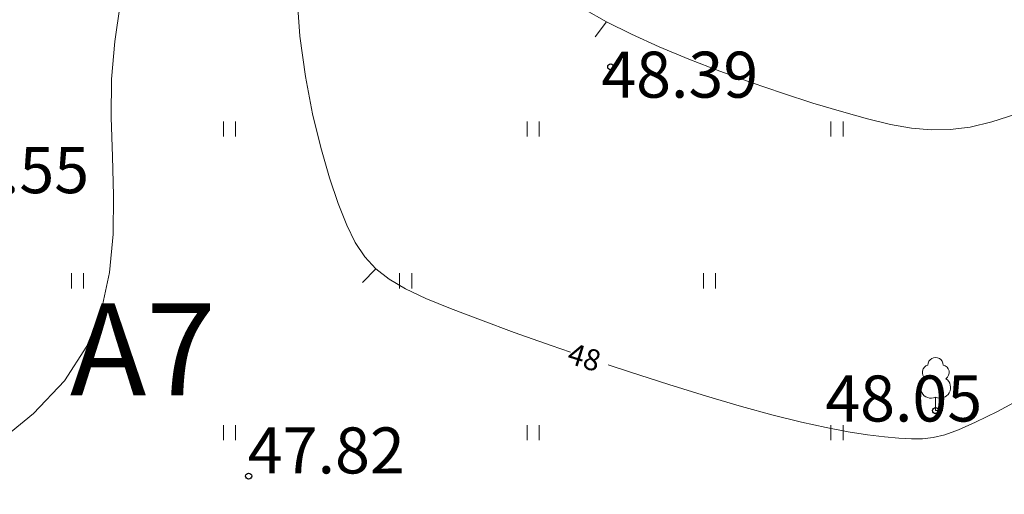
# Model space of a CAD drawing. Units: metres. Extents: x 550215 to 551265, y 6580910 to 6581990.
# Drawn here: x 550718 to 550750, y 6581503 to 6581519 of the extents above; entities that cross this region are included whole.
import ezdxf

# ---------------------------------------------------------------- set-up
doc = ezdxf.new("R2010")
doc.units = ezdxf.units.M
doc.header["$LTSCALE"] = 5.08
doc.linetypes.add('AUDIT_D_040524162901-0', pattern=[0])
doc.linetypes.add('STYLE_04', pattern=[0.787402, 0.590551, -0.19685])
doc.layers.get('0').update_dxf_attribs({"lineweight": 5})
for name, color, linetype, lineweight in [('HALJASTUS', 92, 'Continuous', 20), ('HORISONTAAL', 250, 'Continuous', 5), ('KORGUS', 9, 'Continuous', 5), ('plan krundi tähis', 1, 'Continuous', 5), ('PUU', 92, 'Continuous', 15)]:
    doc.layers.add(name, color=color, linetype=linetype, lineweight=lineweight)
doc.layers.add('K-MP-KPkaabel', color=20, linetype='AUDIT_D_040524162901-0')
doc.styles.add('Arial', font='ARIAL.TTF')
doc.styles.add('Arial Black', font='txt')
doc.styles.add('Arial Narrow (bold)', font='txt')

# ---------------------------------------------------------------- blocks, each defined once
blk = doc.blocks.new('Group-5')
for p, q in [((15.251, 47.189), (15.251, 46.749)), ((15.251, 46.749), (15.491, 46.749))]:
    blk.add_line(p, q)
for centre, radius, start, end in [((15.251, 48.249), 0.25, 359.8604, 180.8406), ((15.065, 48.004), 0.25, 104.8801, 233.1553), ((15.45, 48.004), 0.25, 304.5704, 78.153), ((15.102, 47.508), 0.35, 122.2165, 294.8474), ((15.396, 47.508), 0.35, 245.1526, 56.0466)]:
    blk.add_arc(centre, radius, start, end)
blk = doc.blocks.new('Group-1002')
for p, q in [((-8.192, 55.771), (-8.192, 56.271)), ((-7.792, 55.771), (-7.792, 56.271))]:
    blk.add_line(p, q)
blk = doc.blocks.new('Group-1003')
for p, q in [((1.808, 55.771), (1.808, 56.271)), ((2.208, 55.771), (2.208, 56.271))]:
    blk.add_line(p, q)
blk = doc.blocks.new('Group-1004')
for p, q in [((11.808, 55.771), (11.808, 56.271)), ((12.208, 55.771), (12.208, 56.271))]:
    blk.add_line(p, q)
blk = doc.blocks.new('Group-1008')
for p, q in [((7.608, 50.771), (7.608, 51.271)), ((8.008, 50.771), (8.008, 51.271))]:
    blk.add_line(p, q)
blk = doc.blocks.new('Group-1009')
for p, q in [((-2.392, 50.771), (-2.392, 51.271)), ((-1.992, 50.771), (-1.992, 51.271))]:
    blk.add_line(p, q)
blk = doc.blocks.new('Group-1010')
for p, q in [((-13.192, 50.771), (-13.192, 51.271)), ((-12.792, 50.771), (-12.792, 51.271))]:
    blk.add_line(p, q)
blk = doc.blocks.new('Group-1019')
for p, q in [((-8.192, 45.771), (-8.192, 46.271)), ((-7.792, 45.771), (-7.792, 46.271))]:
    blk.add_line(p, q)
blk = doc.blocks.new('Group-1020')
for p, q in [((1.808, 45.771), (1.808, 46.271)), ((2.208, 45.771), (2.208, 46.271))]:
    blk.add_line(p, q)
blk = doc.blocks.new('Group-1021')
for p, q in [((11.808, 45.771), (11.808, 46.271)), ((12.208, 45.771), (12.208, 46.271))]:
    blk.add_line(p, q)

msp = doc.modelspace()

# ---------------------------------------------------------------- linework, layer by layer
at = {"layer": 'HORISONTAAL', "linetype": 'Continuous'}
for p, q in [((550737.022, 6581519.034), (550736.644, 6581518.539)), ((550729.424, 6581510.895), (550728.992, 6581510.446))]:
    msp.add_line(p, q, dxfattribs=at)
at = {"layer": 'HORISONTAAL', "flags": 128}
for points in [[(550726.827, 6581519.964), (550726.929, 6581518.557), (550727.107, 6581517.233), (550727.34, 6581516.006), (550727.612, 6581514.889), (550727.902, 6581513.898), (550728.191, 6581513.046), (550728.468, 6581512.341), (550728.75, 6581511.764), (550729.061, 6581511.291), (550729.424, 6581510.895), (550729.864, 6581510.552), (550730.406, 6581510.237), (550731.072, 6581509.925), (550731.887, 6581509.591), (550732.866, 6581509.215), (550733.981, 6581508.805), (550735.196, 6581508.374), (550735.833, 6581508.155)], [(550737.077, 6581507.734), (550737.774, 6581507.502), (550739.065, 6581507.087), (550740.307, 6581506.703), (550741.463, 6581506.365), (550742.505, 6581506.082), (550743.432, 6581505.852), (550744.253, 6581505.67), (550744.977, 6581505.53), (550745.611, 6581505.429), (550746.164, 6581505.36), (550746.644, 6581505.318), (550747.059, 6581505.299), (550747.424, 6581505.302), (550747.775, 6581505.339), (550748.154, 6581505.43), (550748.605, 6581505.593), (550749.168, 6581505.845), (550749.887, 6581506.204), (550750.804, 6581506.69)]]:
    msp.add_lwpolyline(points, dxfattribs=at)
at = {"layer": 'HORISONTAAL', "linetype": 'STYLE_04'}
for points in [[(550721.014, 6581519.6), (550720.832, 6581518.385), (550720.73, 6581517.147), (550720.719, 6581515.883), (550720.758, 6581514.602), (550720.796, 6581513.316), (550720.782, 6581512.037), (550720.664, 6581510.775), (550720.392, 6581509.543), (550719.913, 6581508.351), (550719.177, 6581507.213), (550718.158, 6581506.137), (550716.934, 6581505.131)], [(550736.286, 6581519.445), (550737.022, 6581519.034), (550737.844, 6581518.624), (550738.753, 6581518.213), (550739.729, 6581517.807), (550740.748, 6581517.411), (550741.785, 6581517.033), (550742.815, 6581516.679), (550743.813, 6581516.358), (550744.753, 6581516.076), (550745.612, 6581515.839), (550746.372, 6581515.656), (550747.058, 6581515.531), (550747.702, 6581515.471), (550748.335, 6581515.481), (550748.99, 6581515.568), (550749.7, 6581515.738), (550750.496, 6581515.996)]]:
    msp.add_lwpolyline(points, dxfattribs=at)
at = {"layer": 'HORISONTAAL'}
msp.add_open_spline([(550811.503, 6581535.285), (550805.687, 6581535.026), (550803.384, 6581535.048), (550801.082, 6581535.07), (550799.314, 6581535.196), (550797.546, 6581535.322), (550796.241, 6581535.506), (550794.937, 6581535.689), (550794.025, 6581535.881), (550793.114, 6581536.074), (550792.524, 6581536.229), (550791.934, 6581536.384), (550791.595, 6581536.454), (550791.256, 6581536.524), (550791.098, 6581536.461), (550790.939, 6581536.398), (550790.897, 6581536.169), (550790.856, 6581535.94), (550790.904, 6581535.567), (550790.952, 6581535.193), (550791.069, 6581534.71), (550791.187, 6581534.227), (550791.354, 6581533.669), (550791.521, 6581533.111), (550791.717, 6581532.514), (550791.914, 6581531.917), (550792.121, 6581531.316), (550792.327, 6581530.715), (550792.524, 6581530.144), (550792.72, 6581529.574), (550792.887, 6581529.07), (550793.054, 6581528.565), (550793.176, 6581528.152), (550793.298, 6581527.74), (550793.38, 6581527.404), (550793.461, 6581527.068), (550793.511, 6581526.786), (550793.561, 6581526.504), (550793.588, 6581526.252), (550793.615, 6581526), (550793.628, 6581525.753), (550793.641, 6581525.507), (550793.649, 6581525.242), (550793.657, 6581524.978), (550793.67, 6581524.671), (550793.682, 6581524.365), (550793.707, 6581523.993), (550793.733, 6581523.621), (550793.777, 6581523.167), (550793.822, 6581522.713), (550793.88, 6581522.191), (550793.938, 6581521.669), (550794.001, 6581521.101), (550794.064, 6581520.533), (550794.123, 6581519.941), (550794.183, 6581519.348), (550794.231, 6581518.753), (550794.278, 6581518.158), (550794.306, 6581517.583), (550794.333, 6581517.007), (550794.332, 6581516.472), (550794.331, 6581515.937), (550794.292, 6581515.464), (550794.254, 6581514.992), (550794.172, 6581514.598), (550794.09, 6581514.204), (550793.969, 6581513.884), (550793.847, 6581513.563), (550793.692, 6581513.304), (550793.538, 6581513.045), (550793.355, 6581512.836), (550793.173, 6581512.628), (550792.97, 6581512.458), (550792.766, 6581512.289), (550792.547, 6581512.147), (550792.329, 6581512.005), (550792.101, 6581511.88), (550791.873, 6581511.755), (550791.642, 6581511.635), (550791.411, 6581511.516), (550791.182, 6581511.392), (550790.952, 6581511.268), (550790.721, 6581511.137), (550790.49, 6581511.007), (550790.254, 6581510.87), (550790.017, 6581510.734), (550789.77, 6581510.59), (550789.523, 6581510.447), (550789.261, 6581510.296), (550789, 6581510.145), (550788.719, 6581509.987), (550788.438, 6581509.829), (550788.134, 6581509.664), (550787.83, 6581509.498), (550787.497, 6581509.325), (550787.165, 6581509.152), (550786.801, 6581508.971), (550786.437, 6581508.79), (550786.042, 6581508.604), (550785.646, 6581508.418), (550785.219, 6581508.23), (550784.793, 6581508.042), (550784.336, 6581507.854), (550783.879, 6581507.667), (550783.393, 6581507.484), (550782.906, 6581507.3), (550782.391, 6581507.124), (550781.876, 6581506.948), (550781.332, 6581506.781), (550780.789, 6581506.614), (550780.218, 6581506.461), (550779.648, 6581506.307), (550779.051, 6581506.168), (550778.454, 6581506.029), (550777.836, 6581505.9), (550777.218, 6581505.771), (550776.582, 6581505.645), (550775.947, 6581505.52), (550775.299, 6581505.394), (550774.652, 6581505.267), (550773.997, 6581505.133), (550773.343, 6581504.998), (550772.686, 6581504.85), (550772.029, 6581504.703), (550771.375, 6581504.535), (550770.72, 6581504.368), (550770.073, 6581504.176), (550769.426, 6581503.984), (550768.79, 6581503.762), (550768.153, 6581503.54), (550767.523, 6581503.291), (550766.893, 6581503.042), (550766.264, 6581502.77), (550765.634, 6581502.498), (550764.999, 6581502.207), (550764.365, 6581501.916), (550763.719, 6581501.61), (550763.073, 6581501.304), (550762.411, 6581500.987), (550761.748, 6581500.67), (550761.063, 6581500.346), (550760.377, 6581500.022), (550759.663, 6581499.695), (550758.949, 6581499.368), (550758.203, 6581499.043), (550757.456, 6581498.717), (550756.68, 6581498.4), (550755.903, 6581498.082), (550755.102, 6581497.779), (550754.301, 6581497.475), (550753.479, 6581497.193), (550752.658, 6581496.91), (550751.821, 6581496.655), (550750.983, 6581496.4), (550750.135, 6581496.179), (550749.287, 6581495.958), (550748.433, 6581495.778), (550747.579, 6581495.597), (550746.723, 6581495.464), (550745.868, 6581495.331), (550745.014, 6581495.248), (550744.16, 6581495.164), (550743.303, 6581495.114), (550742.446, 6581495.064), (550741.581, 6581495.027), (550740.716, 6581494.99), (550739.837, 6581494.946), (550738.959, 6581494.902), (550738.06, 6581494.831), (550737.161, 6581494.759), (550736.237, 6581494.64), (550735.312, 6581494.521), (550734.356, 6581494.333), (550733.401, 6581494.145), (550732.408, 6581493.869), (550731.415, 6581493.593), (550730.383, 6581493.216), (550729.35, 6581492.838), (550728.289, 6581492.377), (550727.227, 6581491.917), (550726.151, 6581491.399), (550725.074, 6581490.881), (550723.996, 6581490.331), (550722.918, 6581489.781), (550721.852, 6581489.225), (550720.786, 6581488.669), (550719.747, 6581488.132), (550718.708, 6581487.596), (550717.708, 6581487.105), (550716.709, 6581486.614), (550715.764, 6581486.194), (550714.819, 6581485.774), (550713.939, 6581485.443), (550713.059, 6581485.111), (550712.247, 6581484.854), (550711.434, 6581484.596), (550710.689, 6581484.388), (550709.945, 6581484.18), (550709.267, 6581483.999), (550708.589, 6581483.818), (550707.978, 6581483.64), (550707.367, 6581483.462), (550706.822, 6581483.265), (550706.278, 6581483.067), (550705.8, 6581482.826), (550705.321, 6581482.585), (550704.909, 6581482.277), (550704.497, 6581481.969), (550704.149, 6581481.578), (550703.8, 6581481.187), (550703.503, 6581480.723), (550703.206, 6581480.258), (550702.945, 6581479.736), (550702.684, 6581479.214), (550702.446, 6581478.651), (550702.207, 6581478.089), (550701.975, 6581477.502), (550701.744, 6581476.915), (550701.505, 6581476.32), (550701.266, 6581475.725), (550701.006, 6581475.139), (550700.745, 6581474.552), (550700.448, 6581473.991), (550700.15, 6581473.429), (550699.806, 6581472.906), (550699.463, 6581472.383), (550699.082, 6581471.901), (550698.701, 6581471.418), (550698.298, 6581470.976), (550697.894, 6581470.533), (550697.482, 6581470.13), (550697.07, 6581469.726), (550696.665, 6581469.36), (550696.259, 6581468.995), (550695.873, 6581468.667), (550695.487, 6581468.339), (550695.136, 6581468.047), (550694.785, 6581467.756), (550694.482, 6581467.5), (550694.18, 6581467.245), (550693.937, 6581467.023), (550693.694, 6581466.802), (550693.505, 6581466.61), (550693.317, 6581466.418), (550693.175, 6581466.251), (550693.033, 6581466.083), (550692.929, 6581465.935), (550692.826, 6581465.786), (550692.752, 6581465.65), (550692.678, 6581465.515), (550692.626, 6581465.387), (550692.573, 6581465.26), (550692.534, 6581465.135), (550692.495, 6581465.01), (550692.461, 6581464.882), (550692.427, 6581464.754), (550692.391, 6581464.619), (550692.355, 6581464.484), (550692.315, 6581464.343), (550692.276, 6581464.201), (550692.232, 6581464.055), (550692.189, 6581463.909), (550692.141, 6581463.759), (550692.094, 6581463.61), (550692.042, 6581463.459), (550691.99, 6581463.309), (550691.934, 6581463.159), (550691.877, 6581463.009), (550691.816, 6581462.861), (550691.755, 6581462.713), (550691.689, 6581462.569), (550691.623, 6581462.426), (550691.552, 6581462.288), (550691.481, 6581462.149), (550691.406, 6581462.017), (550691.332, 6581461.885), (550691.257, 6581461.76), (550691.181, 6581461.634), (550691.107, 6581461.516), (550691.032, 6581461.397), (550690.961, 6581461.285), (550690.889, 6581461.174), (550690.823, 6581461.069), (550690.757, 6581460.965), (550690.697, 6581460.868), (550690.638, 6581460.772), (550690.588, 6581460.683), (550690.537, 6581460.594), (550690.498, 6581460.514), (550690.458, 6581460.434), (550690.428, 6581460.362), (550690.397, 6581460.289), (550690.374, 6581460.226), (550690.35, 6581460.162), (550690.332, 6581460.107), (550690.313, 6581460.052), (550690.298, 6581460.005), (550690.283, 6581459.958), (550690.268, 6581459.919), (550690.254, 6581459.881), (550690.238, 6581459.851), (550690.223, 6581459.821), (550690.204, 6581459.8), (550690.185, 6581459.778), (550690.162, 6581459.765), (550690.138, 6581459.752), (550690.11, 6581459.745), (550690.081, 6581459.739), (550690.047, 6581459.737), (550690.013, 6581459.734), (550689.974, 6581459.735), (550689.934, 6581459.735), (550689.89, 6581459.736), (550689.845, 6581459.736), (550689.796, 6581459.735), (550689.746, 6581459.734), (550689.691, 6581459.73), (550689.636, 6581459.725), (550689.576, 6581459.715), (550689.515, 6581459.705), (550689.449, 6581459.687), (550689.383, 6581459.67), (550689.306, 6581459.647), (550689.229, 6581459.624), (550689.137, 6581459.597), (550689.045, 6581459.57), (550688.933, 6581459.542), (550688.82, 6581459.514), (550688.682, 6581459.486), (550688.544, 6581459.459), (550688.376, 6581459.434), (550688.207, 6581459.409), (550688.003, 6581459.388), (550687.799, 6581459.368), (550687.554, 6581459.355), (550687.309, 6581459.341), (550687.022, 6581459.336), (550686.734, 6581459.33), (550686.412, 6581459.333), (550686.09, 6581459.336), (550685.744, 6581459.345), (550685.398, 6581459.355), (550685.041, 6581459.371), (550684.683, 6581459.387), (550684.324, 6581459.407), (550683.965, 6581459.428), (550683.617, 6581459.454), (550683.268, 6581459.479), (550682.941, 6581459.507), (550682.613, 6581459.536), (550682.318, 6581459.567), (550682.023, 6581459.598), (550681.769, 6581459.63), (550681.515, 6581459.663), (550681.3, 6581459.697), (550681.084, 6581459.731), (550680.902, 6581459.766), (550680.72, 6581459.802), (550680.566, 6581459.838), (550680.412, 6581459.874), (550680.281, 6581459.911), (550680.15, 6581459.948), (550680.037, 6581459.986), (550679.924, 6581460.024), (550679.824, 6581460.063), (550679.724, 6581460.101), (550679.632, 6581460.14), (550679.539, 6581460.179), (550679.451, 6581460.218), (550679.362, 6581460.257), (550679.276, 6581460.296), (550679.19, 6581460.336), (550679.108, 6581460.375), (550679.026, 6581460.414), (550678.947, 6581460.453), (550678.869, 6581460.492), (550678.794, 6581460.53), (550678.72, 6581460.569), (550678.651, 6581460.607), (550678.581, 6581460.645), (550678.517, 6581460.682), (550678.452, 6581460.72), (550678.393, 6581460.756), (550678.334, 6581460.793), (550678.278, 6581460.829), (550678.221, 6581460.865), (550678.147, 6581460.902), (550678.074, 6581460.939), (550677.96, 6581460.98), (550677.847, 6581461.02), (550677.672, 6581461.066), (550677.496, 6581461.112), (550677.236, 6581461.165), (550676.975, 6581461.219), (550676.607, 6581461.282), (550676.239, 6581461.345), (550675.741, 6581461.42), (550675.242, 6581461.495), (550674.59, 6581461.583), (550673.938, 6581461.672), (550673.121, 6581461.777), (550672.304, 6581461.882), (550671.351, 6581462.003), (550670.399, 6581462.125), (550669.352, 6581462.264), (550668.305, 6581462.404), (550667.204, 6581462.562), (550666.103, 6581462.72), (550664.989, 6581462.899), (550663.875, 6581463.077), (550662.789, 6581463.275), (550661.702, 6581463.474), (550660.684, 6581463.695), (550659.665, 6581463.915), (550658.756, 6581464.158), (550657.846, 6581464.401), (550657.073, 6581464.666), (550656.3, 6581464.931), (550655.637, 6581465.213), (550654.975, 6581465.495), (550654.386, 6581465.788), (550653.796, 6581466.08), (550653.24, 6581466.377), (550652.685, 6581466.673), (550652.125, 6581466.967), (550651.565, 6581467.261), (550650.962, 6581467.546), (550650.359, 6581467.83), (550649.675, 6581468.1), (550648.991, 6581468.369), (550648.186, 6581468.616), (550647.382, 6581468.863), (550646.433, 6581469.083), (550645.484, 6581469.302), (550644.417, 6581469.491), (550643.35, 6581469.679), (550642.207, 6581469.835), (550641.063, 6581469.991), (550639.884, 6581470.112), (550638.704, 6581470.234), (550637.529, 6581470.318), (550636.355, 6581470.402), (550635.226, 6581470.448), (550634.096, 6581470.493), (550633.054, 6581470.497), (550632.011, 6581470.502), (550631.096, 6581470.463), (550630.18, 6581470.424), (550629.418, 6581470.341), (550628.656, 6581470.258), (550628.017, 6581470.133), (550627.377, 6581470.008), (550626.815, 6581469.843), (550626.253, 6581469.678), (550625.722, 6581469.477), (550625.191, 6581469.275), (550624.647, 6581469.04), (550624.102, 6581468.806), (550623.498, 6581468.54), (550622.894, 6581468.274), (550622.185, 6581467.98), (550621.477, 6581467.686), (550619.758, 6581467.049)], degree=2, knots=[0, 0, 0, 1, 1, 2, 2, 3, 3, 4, 4, 5, 5, 6, 6, 7, 7, 8, 8, 9, 9, 10, 10, 11, 11, 12, 12, 13, 13, 14, 14, 15, 15, 16, 16, 17, 17, 18, 18, 19, 19, 20, 20, 21, 21, 22, 22, 23, 23, 24, 24, 25, 25, 26, 26, 27, 27, 28, 28, 29, 29, 30, 30, 31, 31, 32, 32, 33, 33, 34, 34, 35, 35, 36, 36, 37, 37, 38, 38, 39, 39, 40, 40, 41, 41, 42, 42, 43, 43, 44, 44, 45, 45, 46, 46, 47, 47, 48, 48, 49, 49, 50, 50, 51, 51, 52, 52, 53, 53, 54, 54, 55, 55, 56, 56, 57, 57, 58, 58, 59, 59, 60, 60, 61, 61, 62, 62, 63, 63, 64, 64, 65, 65, 66, 66, 67, 67, 68, 68, 69, 69, 70, 70, 71, 71, 72, 72, 73, 73, 74, 74, 75, 75, 76, 76, 77, 77, 78, 78, 79, 79, 80, 80, 81, 81, 82, 82, 83, 83, 84, 84, 85, 85, 86, 86, 87, 87, 88, 88, 89, 89, 90, 90, 91, 91, 92, 92, 93, 93, 94, 94, 95, 95, 96, 96, 97, 97, 98, 98, 99, 99, 100, 100, 101, 101, 102, 102, 103, 103, 104, 104, 105, 105, 106, 106, 107, 107, 108, 108, 109, 109, 110, 110, 111, 111, 112, 112, 113, 113, 114, 114, 115, 115, 116, 116, 117, 117, 118, 118, 119, 119, 120, 120, 121, 121, 122, 122, 123, 123, 124, 124, 125, 125, 126, 126, 127, 127, 128, 128, 129, 129, 130, 130, 131, 131, 132, 132, 133, 133, 134, 134, 135, 135, 136, 136, 137, 137, 138, 138, 139, 139, 140, 140, 141, 141, 142, 142, 143, 143, 144, 144, 145, 145, 146, 146, 147, 147, 148, 148, 149, 149, 150, 150, 151, 151, 152, 152, 153, 153, 154, 154, 155, 155, 156, 156, 157, 157, 158, 158, 159, 159, 160, 160, 161, 161, 162, 162, 163, 163, 164, 164, 165, 165, 166, 166, 167, 167, 168, 168, 169, 169, 170, 170, 171, 171, 172, 172, 173, 173, 174, 174, 175, 175, 176, 176, 177, 177, 178, 178, 179, 179, 180, 180, 181, 181, 182, 182, 183, 183, 184, 184, 185, 185, 186, 186, 187, 187, 188, 188, 189, 189, 190, 190, 191, 191, 192, 192, 193, 193, 194, 194, 195, 195, 196, 196, 197, 197, 198, 198, 199, 199, 200, 200, 201, 201, 202, 202, 203, 203, 204, 204, 205, 205, 206, 206, 207, 207, 208, 208, 209, 209, 210, 210, 211, 211, 212, 212, 213, 213, 214, 214, 215, 215, 216, 216, 217, 217, 218, 218, 219, 219, 220, 220, 221, 221, 222, 222, 223, 223, 224, 224, 225, 225, 226, 226, 227, 227, 228, 228, 229, 229, 230, 230, 231, 231, 231], dxfattribs=at)
at = {"layer": 'KORGUS', "linetype": 'ByBlock', "lineweight": -2}
for centre in [(550737.16, 6581517.55), (550747.85, 6581506.23), (550725.24, 6581504.07)]:
    msp.add_circle(centre, 0.1, dxfattribs=at)

# ---------------------------------------------------------------- block references
at = {"layer": 'HALJASTUS'}
for name in ['Group-1002', 'Group-1003', 'Group-1004', 'Group-1010', 'Group-1009', 'Group-1008', 'Group-1019', 'Group-1020', 'Group-1021']:
    msp.add_blockref(name, (550732.599, 6581459.481), dxfattribs=at)
at = {"layer": 'PUU'}
msp.add_blockref('Group-5', (550732.599, 6581459.481), dxfattribs=at)

# ---------------------------------------------------------------- texts
at = {"layer": 'HORISONTAAL', "insert": (550735.888, 6581508.476), "char_height": 0.7, "attachment_point": 1, "rotation": 342.7655, "line_spacing_factor": 0.96736, "style": 'Arial'}
msp.add_mtext('{\\C250;\\l48}', dxfattribs=at)
at = {"layer": 'K-MP-KPkaabel', "color": 174, "linetype": 'Continuous', "insert": (550711.942, 6581504.566), "char_height": 4.04225, "attachment_point": 5, "rotation": 319.0515, "line_spacing_factor": 0.975772, "style": 'Arial Narrow (bold)'}
msp.add_mtext('{\\fArial Narrow|b1|i0|c186|p0;\\C5;70kW/125A}', dxfattribs=at)
at = {"layer": 'KORGUS', "linetype": 'ByBlock', "lineweight": -2, "style": 'Arial'}
for s, p in [('48.39', (550736.846, 6581516.534)), ('47.55', (550714.823, 6581513.389)), ('48.05', (550744.219, 6581505.869)), ('47.82', (550725.213, 6581504.159))]:
    msp.add_text(s, height=1.5158, dxfattribs=at).set_placement(p)
at = {"layer": 'plan krundi tähis', "insert": (550724.167, 6581509.763), "char_height": 3.03168, "attachment_point": 3, "line_spacing_factor": 1.186068, "style": 'Arial Black'}
msp.add_mtext('{\\C1;\\lA}{\\C1;\\l7}', dxfattribs=at)

doc.saveas('drawing.dxf')
